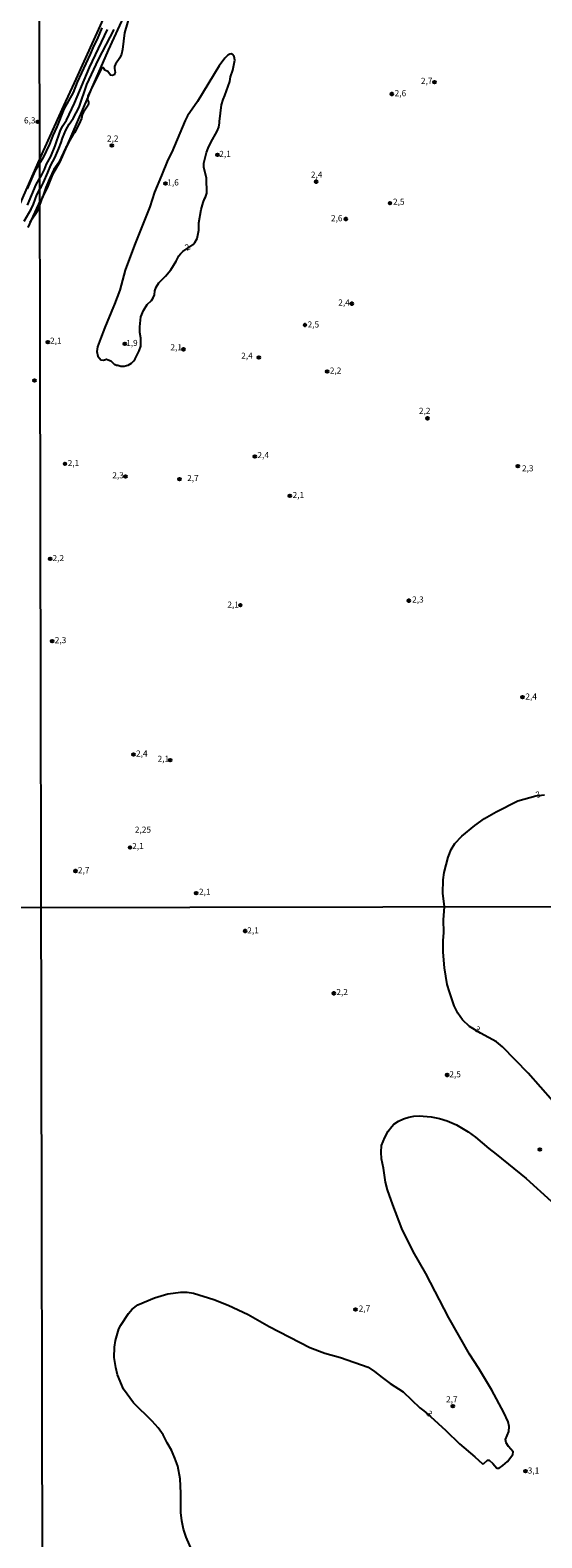
# Model space of a CAD drawing. Extents: x 175877 to 180712, y 1674269 to 1679822.
# Drawn here: x 179254 to 179464, y 1677343 to 1677962 of the extents above; entities that cross this region are included whole.
import ezdxf
from ezdxf.enums import TextEntityAlignment as Align

# ---------------------------------------------------------------- set-up
doc = ezdxf.new("R2010")
doc.units = 0
doc.header["$MEASUREMENT"] = 0
doc.layers.get('0').update_dxf_attribs({"linetype": 'CONTINUOUS'})
for name, color, linetype in [('IMAGEM', 7, 'CONTINUOUS'), ('V-ATERRO', 3, 'CONTINUOUS'), ('V-CURVA_DE_NIVEL', 4, 'CONTINUOUS'), ('V-CURVA_MESTRA', 1, 'CONTINUOUS'), ('V-PONTO_DE_APARELHO', 6, 'CONTINUOUS'), ('V-TEXTO_DE_ALTIMETRIA', 2, 'CONTINUOUS'), ('X-LIMITE_1000', 7, 'CONTINUOUS')]:
    doc.layers.add(name, color=color, linetype=linetype)
picture_1 = doc.add_image_def('image3.jpg', size_in_pixel=(4028, 4626))

# ---------------------------------------------------------------- blocks, each defined once
blk = doc.blocks.new('805')
at = {"color": 0, "linetype": 'ByBlock', "lineweight": -2}
for radius in [0.562, 0.0806]:
    blk.add_circle((0, 0), radius, dxfattribs=at)

msp = doc.modelspace()

# ---------------------------------------------------------------- linework, layer by layer
at = {"layer": 'V-ATERRO'}
for points in [[(179237.08, 1677861.76), (179257.9, 1677908.77), (179258.12, 1677909.27), (179258.29, 1677909.77), (179267.86, 1677930.93), (179272.29, 1677940.34), (179340.56, 1678091.17)], [(179306.23, 1677997.72), (179286.11, 1677953.84), (179279.03, 1677937.48), (179277.74, 1677934.51), (179269, 1677914.3), (179266.23, 1677907.91), (179263.27, 1677902.7), (179261.02, 1677897.28), (179259.31, 1677893.67), (179258.15, 1677891.23), (179258.16, 1677892.03), (179254.57, 1677884.03), (179253.19, 1677880.96)]]:
    msp.add_lwpolyline(points, dxfattribs=at)
at = {"layer": 'V-CURVA_DE_NIVEL'}
for points in [[(179296.74, 1677974.72), (179292.83, 1677960.85), (179291.98, 1677954.02), (179291.6, 1677952.16), (179290.93, 1677950.71), (179289.18, 1677948.02), (179288.76, 1677947.07), (179288.69, 1677946.27), (179288.94, 1677944.64), (179288.76, 1677944.01), (179288.54, 1677943.72), (179287.87, 1677943.41), (179287.07, 1677943.51), (179286.04, 1677945.04), (179284.74, 1677945.58), (179284.52, 1677946.33), (179284.2, 1677946.54), (179283.93, 1677946.55), (179283.43, 1677946.23), (179283.07, 1677945.73), (179279.03, 1677937.48), (179277.77, 1677934.91), (179277.74, 1677934.51), (179277.67, 1677933.43), (179278.03, 1677932.63), (179278.1, 1677931.94), (179277.92, 1677931.25), (179275.94, 1677928.28), (179275.45, 1677927.19), (179275.23, 1677925.72), (179274.25, 1677923.52), (179272.25, 1677919.88), (179271.87, 1677919.47), (179270.36, 1677916.9), (179269, 1677914.3), (179268.77, 1677913.87), (179265.86, 1677907.64), (179263.86, 1677904.75), (179261.99, 1677900.95), (179260.5, 1677897.46), (179259.31, 1677893.67)], [(179251.67, 1677883.62), (179254.49, 1677888.48), (179255.49, 1677890.51), (179256.82, 1677894.35), (179258.15, 1677896.96), (179258.56, 1677897.5), (179259.63, 1677899.5), (179261.41, 1677903.51), (179262.57, 1677906.56), (179264.17, 1677909.61), (179265.88, 1677913.45), (179266.85, 1677915.91), (179267.34, 1677917.72), (179268.68, 1677920.92), (179270.1, 1677923.43), (179271.82, 1677925.69), (179274.22, 1677930.4), (179277.42, 1677939.74), (179282.14, 1677949.98), (179288.64, 1677962.22)], [(179283.54, 1677962.99), (179281.55, 1677958.33), (179280.21, 1677955.73), (179278.76, 1677952.17), (179273.42, 1677940.64), (179271.79, 1677936.45), (179267.86, 1677929.55), (179264.98, 1677922.25), (179263.35, 1677918.71), (179261.97, 1677915.17), (179259.37, 1677909.5), (179258.13, 1677907.47), (179256.07, 1677904.08), (179252.85, 1677896.89)], [(179289.58, 1677824.53), (179290.02, 1677824.43), (179291.31, 1677824.13), (179292.71, 1677824.11), (179293.66, 1677824.3), (179294.35, 1677824.53), (179295.73, 1677825.35), (179296.64, 1677826.25), (179297.15, 1677827.03), (179298.91, 1677830.32), (179299.47, 1677832.28), (179299.54, 1677835.59), (179299.09, 1677837.92), (179299.05, 1677840.25), (179299.56, 1677844.26), (179300.58, 1677846.87), (179302.15, 1677849.4), (179303.84, 1677851.07), (179304.64, 1677852.12), (179305.11, 1677853.31), (179305.33, 1677854.98), (179305.76, 1677856.53), (179306.85, 1677858.33), (179309.64, 1677860.96), (179311.86, 1677863.67), (179314.04, 1677867.18), (179315.17, 1677869.42), (179315.8, 1677870.22), (179316.82, 1677871.09), (179321.03, 1677874.01), (179321.71, 1677874.85), (179322.64, 1677876.51), (179323.28, 1677879.86), (179323.33, 1677882.88), (179324.35, 1677888.37), (179325.11, 1677891.28), (179325.68, 1677892.76), (179326.09, 1677893.4), (179326.64, 1677895.09), (179326.41, 1677901.2), (179325.44, 1677905.72), (179325.44, 1677907.39), (179325.75, 1677908.99), (179326.48, 1677911.83), (179327.15, 1677913.58), (179328.19, 1677915.88), (179330.86, 1677920.57), (179331.51, 1677922.16), (179331.88, 1677923.98), (179331.82, 1677924.47), (179332.59, 1677931.29), (179333.26, 1677933.57), (179334.01, 1677935.16), (179336.01, 1677940.96), (179336.37, 1677942.78), (179337.28, 1677945.63), (179338.14, 1677949.62), (179337.85, 1677951.13), (179337.21, 1677952.02), (179336.65, 1677952.25), (179336.1, 1677952.18), (179335.26, 1677951.69), (179333.97, 1677950.49), (179331.7, 1677947.34), (179322.77, 1677932.67), (179318.71, 1677926.78), (179317.71, 1677924.92), (179312.27, 1677911.91), (179310.67, 1677908.7), (179307.96, 1677902.28), (179305.2, 1677895.44), (179303.24, 1677889.54), (179296.86, 1677873.79), (179293.16, 1677863.41), (179290.85, 1677855.23), (179288.67, 1677849.52), (179288.4, 1677848.8), (179288.28, 1677848.52), (179284.74, 1677840), (179282.94, 1677835.22), (179281.74, 1677831.99), (179281.41, 1677830.04), (179281.89, 1677828.15), (179283.13, 1677826.72), (179284.14, 1677826.46), (179285.46, 1677826.91), (179286.15, 1677826.72), (179287.17, 1677826.21), (179288.77, 1677824.8), (179289.02, 1677824.72), (179289.58, 1677824.53)], [(179253.96, 1677883.19), (179254.57, 1677884.03), (179256.2, 1677886.29), (179257.64, 1677888.7), (179258.16, 1677890.55), (179258.54, 1677891.23), (179259.31, 1677893.67)], [(179424.19, 1677577.11), (179423.57, 1677583.56), (179423.6, 1677588.08), (179423.83, 1677591.55), (179423.79, 1677596.78), (179424.1, 1677602.04), (179423.51, 1677607.71), (179423.55, 1677613.17), (179424.04, 1677616.14), (179425.63, 1677622.53), (179426.9, 1677625.64), (179428.39, 1677628.07), (179431.27, 1677631.07), (179436.67, 1677635.48), (179440.65, 1677638.31), (179445.36, 1677641.13), (179454.27, 1677645.57), (179461.61, 1677647.64), (179465.22, 1677648.13)], [(179473.67, 1677516.52), (179458.48, 1677533.87), (179447.97, 1677544.61), (179445.44, 1677546.62), (179438.91, 1677550.26), (179434.36, 1677553.01), (179431.52, 1677555.69), (179429.66, 1677558.42), (179428.14, 1677561.44), (179426.16, 1677567.15), (179425.32, 1677570.26), (179424.19, 1677577.11)], [(179320.92, 1677337.07), (179318.12, 1677343.33), (179317.08, 1677346.62), (179316.36, 1677350.03), (179315.94, 1677353.44), (179315.96, 1677361.36), (179315.67, 1677367.3), (179314.65, 1677372.47), (179313.54, 1677375.77), (179312.1, 1677379), (179310.31, 1677382.11), (179308.7, 1677385.33), (179306.65, 1677388.25), (179304.18, 1677390.98), (179296.49, 1677398.48), (179292.44, 1677404.07), (179289.98, 1677409.91), (179289.3, 1677412.92), (179288.61, 1677417.12), (179288.69, 1677421.27), (179289.09, 1677424.05), (179290.53, 1677428.87), (179291.25, 1677430.36), (179294.43, 1677435.11), (179295.99, 1677436.95), (179298.34, 1677438.66), (179305.1, 1677441.61), (179310.54, 1677443.2), (179315.89, 1677443.9), (179318.5, 1677443.93), (179321.18, 1677443.57), (179329.53, 1677440.95), (179335.41, 1677438.57), (179343.58, 1677434.69), (179352.14, 1677429.81), (179368.94, 1677421.19), (179375.01, 1677418.92), (179381.43, 1677417.06), (179392.77, 1677413.15), (179395.47, 1677411.41), (179398.58, 1677408.84), (179401.83, 1677406.46), (179407.21, 1677402.99), (179413.99, 1677396.49), (179415.71, 1677395.23), (179418.41, 1677392.9), (179424.66, 1677387.15), (179430.31, 1677381.59), (179436.63, 1677376.35), (179439.79, 1677373.48), (179440.37, 1677373.59), (179441.88, 1677375), (179442.53, 1677375), (179444.06, 1677373.62), (179445.64, 1677371.71), (179446.55, 1677371.69), (179448.08, 1677372.77), (179449.98, 1677374.4), (179452.2, 1677377.23), (179452.29, 1677378.31), (179450.43, 1677380.55), (179449.42, 1677382.11), (179449.17, 1677383.41), (179450.52, 1677386.72), (179450.71, 1677388.76), (179450.27, 1677390.73), (179448.57, 1677394.49), (179443.64, 1677403.67), (179438.2, 1677412.61), (179434.44, 1677418.43), (179425.96, 1677433.43), (179416.44, 1677451.58), (179411.3, 1677460.64), (179406.72, 1677470.04), (179402.9, 1677479.7), (179400.81, 1677485.99), (179400, 1677489.05), (179399.19, 1677494.88), (179398.33, 1677498.61), (179398.14, 1677501.35), (179398.35, 1677504.13), (179399.7, 1677507.36), (179401.1, 1677509.98), (179402.49, 1677511.96), (179403.42, 1677512.85), (179405.35, 1677514.16), (179407.31, 1677515.12), (179409.47, 1677515.79), (179411.63, 1677516.22), (179413.77, 1677516.35), (179418.75, 1677515.86), (179422.08, 1677515.19), (179425.29, 1677514.25), (179429.13, 1677512.67), (179433.94, 1677509.67), (179436.9, 1677507.54), (179442.3, 1677502.85), (179445.39, 1677500.6), (179457.75, 1677490.57), (179467.88, 1677481.32)]]:
    msp.add_lwpolyline(points, dxfattribs=at)
at = {"layer": 'V-CURVA_MESTRA'}
msp.add_lwpolyline([(179253.06, 1677890.15), (179256.52, 1677898.58), (179258.14, 1677901.5), (179258.51, 1677901.85), (179260.02, 1677904.75), (179260.87, 1677906.95), (179262.56, 1677910.2), (179264.31, 1677914.47), (179266.4, 1677920.6), (179267.34, 1677922.55), (179269.03, 1677925.05), (179272.35, 1677932.07), (179278.41, 1677946.67), (179285.87, 1677962.25)], dxfattribs=at)
at = {"layer": 'X-LIMITE_1000', "linetype": 'Continuous'}
for p, q in [((179259.74, 1677047.39), (179254.54, 1679818.78)), ((180705.77, 1677604.35), (178293.98, 1677599.88))]:
    msp.add_line(p, q, dxfattribs=at)

# ---------------------------------------------------------------- block references
at = {"layer": 'V-PONTO_DE_APARELHO'}
for p in [(179420.03, 1677940.6), (179402.55, 1677935.8), (179257.23, 1677924.33), (179287.64, 1677914.63), (179330.98, 1677910.87), (179309.61, 1677899.04), (179371.53, 1677899.8), (179401.79, 1677890.96), (179383.7, 1677884.49), (179386.16, 1677849.72), (179366.91, 1677840.95), (179261.32, 1677833.96), (179292.94, 1677833.25), (179316.99, 1677830.98), (179347.95, 1677827.57), (179375.99, 1677821.84), (179255.85, 1677818.18), (179417.24, 1677802.64), (179268.4, 1677783.99), (179346.35, 1677786.96), (179293.25, 1677778.72), (179315.37, 1677777.66), (179454.3, 1677783.04), (179360.68, 1677770.88), (179262.36, 1677745), (179409.5, 1677727.79), (179340.37, 1677725.94), (179263.09, 1677711.21), (179456.16, 1677688.17), (179296.53, 1677664.66), (179311.55, 1677662.32), (179295.09, 1677626.44), (179272.76, 1677616.8), (179322.27, 1677607.66), (179342.37, 1677592.19), (179378.7, 1677566.58), (179425.21, 1677533.08), (179463.24, 1677502.46), (179387.68, 1677436.8), (179427.59, 1677397.11), (179457.37, 1677370.39)]:
    msp.add_blockref('805', p, dxfattribs=at)

# ---------------------------------------------------------------- texts
at = {"layer": 'V-TEXTO_DE_ALTIMETRIA'}
for s, p in [('2,7', (179416.86, 1677940.88)), ('2,6', (179406.07, 1677935.81)), ('6,3', (179253.93, 1677924.65)), ('2,2', (179287.99, 1677917.2)), ('2,1', (179334.09, 1677910.89)), ('2,4', (179371.69, 1677902.35)), ('1,6', (179312.76, 1677899.17)), ('2,5', (179405.4, 1677891.25)), ('2,6', (179379.93, 1677884.49)), ('2,4', (179382.93, 1677849.88)), ('2,5', (179370.35, 1677840.87)), ('2,1', (179264.63, 1677834.21)), ('1,9', (179295.86, 1677833.27)), ('2,1', (179314.05, 1677831.51)), ('2,4', (179343.09, 1677828.03)), ('2,2', (179379.46, 1677821.94)), ('2,2', (179416.03, 1677805.41)), ('2,1', (179271.88, 1677783.95)), ('2,4', (179349.75, 1677787.22)), ('2,3', (179290.2, 1677778.93)), ('2,7', (179320.9, 1677777.8)), ('2,3', (179458.33, 1677781.82)), ('2,1', (179364.18, 1677770.84)), ('2,2', (179265.65, 1677744.94)), ('2,3', (179413.25, 1677727.95)), ('2,1', (179337.42, 1677725.85)), ('2,3', (179266.57, 1677711.27)), ('2,4', (179459.73, 1677688.13)), ('2,4', (179299.93, 1677664.73)), ('2,1', (179308.78, 1677662.58)), ('2,25', (179300.39, 1677633.47)), ('2,1', (179298.34, 1677626.72)), ('2,7', (179276.07, 1677616.82)), ('2,1', (179325.76, 1677607.98)), ('2,1', (179345.58, 1677592.1)), ('2,2', (179382.16, 1677566.8)), ('2,5', (179428.53, 1677533.04)), ('2,7', (179391.32, 1677436.87)), ('2,7', (179427.18, 1677399.62)), ('3,1', (179460.7, 1677370.37))]:
    msp.add_text(s, height=2.5, dxfattribs=at).set_placement(p, align=Align.MIDDLE)
for s, rotation, p in [('2', 26.5651, (179318.8, 1677872.64)), ('3', 20.7256, (179462.72, 1677647.93)), ('3', 326.3099, (179437.59, 1677551.53)), ('3', 318.17983, (179417.77, 1677393.79))]:
    msp.add_text(s, height=2.5, rotation=rotation, dxfattribs=at).set_placement(p, align=Align.MIDDLE)

# ---------------------------------------------------------------- referenced raster images: frames only (the image files are external)
at = {"layer": 'IMAGEM', "linetype": 'Continuous'}
image = msp.add_image(picture_1, insert=(178288.94, 1677045.6), size_in_units=(2417.27, 2776.14), dxfattribs=at)
image.dxf.flags = 7

doc.saveas('drawing.dxf')
